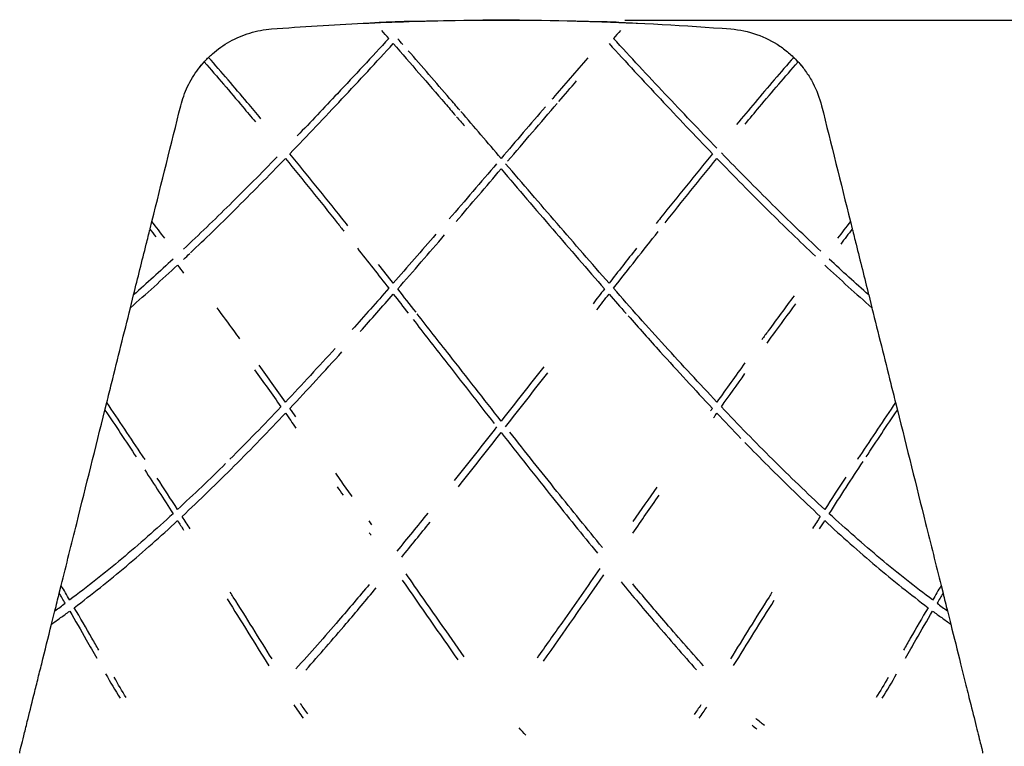
# Model space of a CAD drawing. Units: inches. Extents: x 0 to 204, y 0 to 264.
# Drawn here: x 26 to 45, y 109 to 123 of the extents above; entities that cross this region are included whole.
import ezdxf

# ---------------------------------------------------------------- set-up
doc = ezdxf.new("R2010")
doc.units = ezdxf.units.IN
doc.header["$MEASUREMENT"] = 0
doc.layers.get('0').update_dxf_attribs({"color": 10})
doc.layers.add('A-ANNO-DIMS', color=2, linetype='Continuous')
doc.styles.add('Arial', font='arial.ttf')
doc.dimstyles.new('ARCH-24', dxfattribs={"dimscale": 24, "dimtxt": 0.09375, "dimasz": 0.09375, "dimexe": 0.09375, "dimexo": 0.09375, "dimgap": 0.046875, "dimtad": 1, "dimdec": 4, "dimzin": 3, "dimdsep": 46, "dimlunit": 4, "dimtxsty": 'Arial', "dimcen": 0, "dimdle": 0.09375, "dimclrd": 256, "dimclre": 256, "dimclrt": 256, "dimadec": 0, "dimazin": 0, "dimtfac": 1, "dimtdec": 4, "dimtmove": 2, "dimatfit": 2, "dimfxl": 1, "dimfrac": 2, "dimtolj": 1, "dimtzin": 0, "dimlwd": -1, "dimlwe": -1, "dimarcsym": 0})

# ---------------------------------------------------------------- blocks, each defined once
blk = doc.blocks.new('*D7')
at = {"layer": 'A-ANNO-DIMS', "transparency": 16777216}
for p, q in [((37.452, 123.127), (54.554, 123.127)), ((52.304, 120.877), (52.304, 91.378)), ((50.288, 89.128), (50.054, 89.128))]:
    blk.add_line(p, q, dxfattribs=at)
for points in [[(51.929, 120.877), (52.679, 120.877), (52.304, 123.127)], [(51.929, 91.378), (52.679, 91.378), (52.304, 89.128)]]:
    blk.add_solid(points, dxfattribs=at)
at = {"layer": 'Defpoints', "color": 0, "transparency": 16777216}
for p in [(35.202, 123.127), (52.304, 89.128), (52.538, 89.128)]:
    blk.add_point(p, dxfattribs=at)
at = {"layer": 'A-ANNO-DIMS', "transparency": 16777216, "insert": (50.054, 106.127), "char_height": 2.25, "attachment_point": 5, "rotation": 90, "style": 'Arial'}
blk.add_mtext('\\A1;H', dxfattribs=at)
blk = doc.blocks.new('NOVA-W-FR')
for p, q in [((-6.905, 29.893), (-6.868, 30.04)), ((6.869, 30.04), (6.905, 29.893)), ((-7.291, 28.343), (-7.228, 28.597)), ((7.229, 28.597), (7.292, 28.343)), ((-7.792, 26.334), (-7.755, 26.484)), ((7.756, 26.484), (7.793, 26.334)), ((-8.69, 22.734), (-8.652, 22.884)), ((8.653, 22.884), (8.691, 22.734)), ((-8.842, 22.126), (-8.776, 22.388)), ((8.777, 22.388), (8.842, 22.126))]:
    blk.add_line(p, q)
at = {"flags": 128}
for points in [[(-2.684, 33.938), (-2.582, 33.943), (-2.481, 33.947)], [(-1.719, 33.975), (-1.607, 33.978), (-1.494, 33.981)], [(1.495, 33.981), (1.607, 33.978), (1.72, 33.975)], [(2.482, 33.947), (2.583, 33.943), (2.684, 33.938)], [(-5.939, 33.059), (-5.89, 33.119), (-5.839, 33.178)], [(5.84, 33.178), (5.891, 33.119), (5.94, 33.059)]]:
    blk.add_lwpolyline(points, dxfattribs=at)
for centre, major_axis, ratio, start_param, end_param in [((-0.068, 10.53), (37.06, 0.078), 0.633277, 1.630141, 1.634638), ((-0.029, 9.622), (37.745, 0.035), 0.645868, 1.614977, 1.619897), ((-24.028, -5.127), (-36.421, 61.316), 0.568845, 5.028733, 5.031719), ((24.028, -5.127), (36.421, 61.316), 0.568845, 1.251466, 1.254452), ((-23.487, 8.852), (-23.083, 38.861), 0.568845, 4.920046, 4.929339), ((23.488, 8.852), (23.083, 38.861), 0.568845, 1.353846, 1.363139), ((-23.664, 8.845), (-23.105, 38.898), 0.568845, 4.920478, 4.924784), ((23.665, 8.845), (23.105, 38.898), 0.568845, 1.358402, 1.366753), ((-113.046, 131.031), (139.391, 234.668), 0.568845, 4.579724, 4.587369), ((-40.037, 4.565), (-32.624, 54.924), 0.568845, 4.702876, 4.708041), ((113.047, 131.031), (-139.391, 234.668), 0.568845, 1.696303, 1.703327), ((40.038, 4.565), (32.624, 54.924), 0.568845, 1.575144, 1.58031), ((-40.258, 4.643), (-32.662, 54.987), 0.568845, 4.699904, 4.70351), ((40.258, 4.643), (32.662, 54.987), 0.568845, 1.579676, 1.583282), ((-9.967, 34.587), (8.238, 13.869), 0.568845, 4.053175, 4.071066), ((9.967, 34.587), (-8.238, 13.869), 0.568845, 2.212119, 2.23001)]:
    blk.add_ellipse(centre, major_axis=major_axis, ratio=ratio, start_param=start_param, end_param=end_param)
for points, knots in [([(-4.515, 33.825), (-3.916, 33.871), (-2.714, 33.946), (-0.603, 34.012), (1.812, 33.993), (3.617, 33.895), (4.516, 33.825)], [0, 0, 0, 0, 0.2, 0.4, 0.7, 1, 1, 1, 1]), ([(-1.91, 33.969), (-2.027, 33.965), (-2.162, 33.96), (-2.297, 33.955), (-2.315, 33.954)], [0.42229158, 0.42229158, 0.42229158, 0.42229158, 0.5, 0.51185324, 0.51185324, 0.51185324, 0.51185324]), ([(2.316, 33.954), (2.298, 33.955), (2.163, 33.96), (2.028, 33.964), (1.911, 33.967)], [0.48814676, 0.48814676, 0.48814676, 0.48814676, 0.5, 0.57770842, 0.57770842, 0.57770842, 0.57770842]), ([(-6.301, 32.315), (-6.269, 32.444), (-6.178, 32.698), (-6.003, 32.986), (-5.828, 33.195), (-5.631, 33.387), (-5.344, 33.589), (-4.948, 33.759), (-4.661, 33.814), (-4.515, 33.825)], [0, 0, 0, 0, 0.166667, 0.333333, 0.416667, 0.5, 0.666667, 0.833333, 1, 1, 1, 1]), ([(4.516, 33.825), (4.691, 33.811), (5.034, 33.738), (5.417, 33.544), (5.681, 33.34), (5.857, 33.166), (6.009, 32.973), (6.177, 32.697), (6.263, 32.47), (6.302, 32.315)], [0, 0, 0, 0, 0.2, 0.4, 0.5, 0.6, 0.7, 0.8, 1, 1, 1, 1]), ([(-2.209, 33.638), (-2.544, 33.275), (-3.142, 32.633), (-3.745, 31.998), (-4.009, 31.723)], [-1, -1, -1, -1, -0.5, -0.1134736, -0.1134736, -0.1134736, -0.1134736]), ([(-2.121, 33.538), (-1.781, 33.147), (-1.372, 32.676), (-0.965, 32.203), (-0.897, 32.123)], [-1, -1, -1, -1, -0.5, -0.3989063, -0.3989063, -0.3989063, -0.3989063]), ([(-0.813, 32.228), (-0.88, 32.306), (-1.217, 32.697), (-1.556, 33.087), (-1.828, 33.398)], [-0.5988485, -0.5988485, -0.5988485, -0.5988485, -0.5, -0.1004819, -0.1004819, -0.1004819, -0.1004819]), ([(-5.839, 33.178), (-5.584, 32.885), (-5.248, 32.493), (-4.916, 32.097), (-4.834, 31.999)], [-1, -1, -1, -1, -0.5, -0.3365741, -0.3365741, -0.3365741, -0.3365741]), ([(-4.723, 32.061), (-4.812, 32.168), (-5.154, 32.574), (-5.498, 32.974), (-5.753, 33.266)], [-0.6791602, -0.6791602, -0.6791602, -0.6791602, -0.5, 0, 0, 0, 0]), ([(1.703, 33.255), (1.473, 32.991), (1.238, 32.721), (1.005, 32.45), (1, 32.444)], [-0.8380687, -0.8380687, -0.8380687, -0.8380687, -0.5, -0.4929141, -0.4929141, -0.4929141, -0.4929141]), ([(5.754, 33.266), (5.499, 32.974), (5.122, 32.536), (4.749, 32.092), (4.627, 31.946)], [-1, -1, -1, -1, -0.5, -0.2570821, -0.2570821, -0.2570821, -0.2570821]), ([(4.797, 31.953), (4.891, 32.066), (5.236, 32.478), (5.585, 32.885), (5.84, 33.178)], [-0.6885883, -0.6885883, -0.6885883, -0.6885883, -0.5, 0, 0, 0, 0]), ([(-3.013, 29.957), (-3.054, 30.008), (-3.433, 30.483), (-3.813, 30.954), (-4.154, 31.373)], [-0.5594604, -0.5594604, -0.5594604, -0.5594604, -0.5, 0, 0, 0, 0]), ([(4.155, 31.373), (3.814, 30.955), (3.444, 30.497), (3.076, 30.036), (3.047, 29.999)], [-1, -1, -1, -1, -0.5, -0.456665, -0.456665, -0.456665, -0.456665]), ([(6.288, 29.456), (5.969, 29.756), (5.312, 30.391), (4.664, 31.045), (4.331, 31.389)], [-0.9631886, -0.9631886, -0.9631886, -0.9631886, -0.5, 0, 0, 0, 0]), ([(-4.408, 31.309), (-4.716, 30.992), (-5.323, 30.379), (-5.941, 29.785), (-6.244, 29.497)], [-0.961272, -0.961272, -0.961272, -0.961272, -0.5, -0.0578688, -0.0578688, -0.0578688, -0.0578688]), ([(-6.11, 29.424), (-5.821, 29.699), (-5.193, 30.308), (-4.575, 30.935), (-4.242, 31.281)], [-0.9198118, -0.9198118, -0.9198118, -0.9198118, -0.5, 0, 0, 0, 0]), ([(-4.242, 31.281), (-3.901, 30.862), (-3.518, 30.385), (-3.135, 29.904), (-3.092, 29.849)], [-1, -1, -1, -1, -0.5, -0.4354752, -0.4354752, -0.4354752, -0.4354752]), ([(4.243, 31.281), (4.577, 30.935), (5.219, 30.283), (5.87, 29.652), (6.183, 29.356)], [-1, -1, -1, -1, -0.5, -0.0452836, -0.0452836, -0.0452836, -0.0452836]), ([(-7.228, 28.599), (-7.145, 28.931), (-7.037, 29.363), (-6.93, 29.793), (-6.905, 29.892)], [0.6589126, 0.6589126, 0.6589126, 0.6589126, 0.75, 0.7772796, 0.7772796, 0.7772796, 0.7772796]), ([(6.906, 29.892), (6.93, 29.793), (7.038, 29.363), (7.145, 28.931), (7.228, 28.599)], [0.2227204, 0.2227204, 0.2227204, 0.2227204, 0.25, 0.3410874, 0.3410874, 0.3410874, 0.3410874]), ([(5.762, 28.581), (5.591, 28.351), (5.379, 28.064), (5.168, 27.774), (5.126, 27.717)], [-0.7498463, -0.7498463, -0.7498463, -0.7498463, -0.5, -0.4379303, -0.4379303, -0.4379303, -0.4379303]), ([(-7.755, 26.484), (-7.724, 26.609), (-7.57, 27.227), (-7.415, 27.846), (-7.292, 28.34)], [0.4660579, 0.4660579, 0.4660579, 0.4660579, 0.5, 0.635107, 0.635107, 0.635107, 0.635107]), ([(-5.14, 27.737), (-5.177, 27.788), (-5.326, 27.992), (-5.476, 28.194), (-5.588, 28.346)], [-0.5548437, -0.5548437, -0.5548437, -0.5548437, -0.5, -0.3350308, -0.3350308, -0.3350308, -0.3350308]), ([(5.229, 27.649), (5.266, 27.701), (5.454, 27.959), (5.644, 28.215), (5.796, 28.42)], [-0.5550021, -0.5550021, -0.5550021, -0.5550021, -0.5, -0.2773541, -0.2773541, -0.2773541, -0.2773541]), ([(7.293, 28.339), (7.416, 27.845), (7.57, 27.227), (7.724, 26.609), (7.755, 26.484)], [0.364893, 0.364893, 0.364893, 0.364893, 0.5, 0.5339421, 0.5339421, 0.5339421, 0.5339421]), ([(-1.733, 28.115), (-1.524, 27.847), (-0.993, 27.166), (-0.46, 26.483), (-0.136, 26.067)], [-0.8082396, -0.8082396, -0.8082396, -0.8082396, -0.5, -0.023628, -0.023628, -0.023628, -0.023628]), ([(0, 26.118), (-0.34, 26.552), (-0.891, 27.255), (-1.44, 27.956), (-1.65, 28.225)], [-1, -1, -1, -1, -0.5, -0.1887879, -0.1887879, -0.1887879, -0.1887879]), ([(2.496, 28.188), (2.707, 27.95), (3.255, 27.337), (3.811, 26.734), (4.155, 26.366)], [-0.8134723, -0.8134723, -0.8134723, -0.8134723, -0.5, 0, 0, 0, 0]), ([(-7.003, 25.359), (-7.02, 25.385), (-7.268, 25.761), (-7.519, 26.136), (-7.755, 26.484)], [-0.5365593, -0.5365593, -0.5365593, -0.5365593, -0.5, 0, 0, 0, 0]), ([(7.756, 26.484), (7.52, 26.136), (7.27, 25.762), (7.022, 25.387), (7.006, 25.363)], [-1, -1, -1, -1, -0.5, -0.4653167, -0.4653167, -0.4653167, -0.4653167]), ([(-8.652, 22.885), (-8.551, 23.293), (-8.264, 24.444), (-7.977, 25.592), (-7.793, 26.333)], [0.1393243, 0.1393243, 0.1393243, 0.1393243, 0.25, 0.4523333, 0.4523333, 0.4523333, 0.4523333]), ([(7.793, 26.333), (7.978, 25.592), (8.264, 24.444), (8.551, 23.292), (8.653, 22.885)], [0.5476667, 0.5476667, 0.5476667, 0.5476667, 0.75, 0.8606757, 0.8606757, 0.8606757, 0.8606757]), ([(0, 25.893), (0.334, 25.465), (0.961, 24.672), (1.596, 23.885), (1.892, 23.522)], [-1, -1, -1, -1, -0.5, -0.0685727, -0.0685727, -0.0685727, -0.0685727]), ([(1.994, 23.631), (1.693, 23.998), (1.081, 24.751), (0.478, 25.511), (0.171, 25.9)], [-0.9379946, -0.9379946, -0.9379946, -0.9379946, -0.5, -0.0411729, -0.0411729, -0.0411729, -0.0411729]), ([(4.795, 25.695), (4.946, 25.54), (5.435, 25.045), (5.931, 24.565), (6.276, 24.242)], [-0.7244706, -0.7244706, -0.7244706, -0.7244706, -0.5, 0, 0, 0, 0]), ([(-2.932, 24.635), (-3, 24.732), (-3.107, 24.885), (-3.215, 25.037), (-3.254, 25.093)], [-0.6006023, -0.6006023, -0.6006023, -0.6006023, -0.5, -0.4421779, -0.4421779, -0.4421779, -0.4421779]), ([(-0.724, 21.485), (-0.884, 21.711), (-1.266, 22.253), (-1.646, 22.796), (-1.867, 23.112)], [-0.7884216, -0.7884216, -0.7884216, -0.7884216, -0.5, -0.1002926, -0.1002926, -0.1002926, -0.1002926]), ([(1.941, 23.217), (1.696, 22.866), (1.285, 22.279), (0.872, 21.695), (0.706, 21.459)], [-0.9440023, -0.9440023, -0.9440023, -0.9440023, -0.5, -0.2007171, -0.2007171, -0.2007171, -0.2007171]), ([(-2.594, 22.906), (-2.793, 22.669), (-3.269, 22.109), (-3.754, 21.561), (-4.035, 21.246)], [-0.8038106, -0.8038106, -0.8038106, -0.8038106, -0.5, -0.0825397, -0.0825397, -0.0825397, -0.0825397]), ([(2.359, 22.954), (2.587, 22.679), (3.077, 22.096), (3.576, 21.525), (3.842, 21.224)], [-0.8710166, -0.8710166, -0.8710166, -0.8710166, -0.5, -0.0799141, -0.0799141, -0.0799141, -0.0799141]), ([(3.981, 21.306), (3.718, 21.601), (3.249, 22.132), (2.79, 22.677), (2.588, 22.918)], [-0.8906176, -0.8906176, -0.8906176, -0.8906176, -0.5, -0.192226, -0.192226, -0.192226, -0.192226]), ([(-4.506, 21.441), (-4.759, 21.848), (-5.032, 22.286), (-5.307, 22.72), (-5.326, 22.751)], [-0.8816008, -0.8816008, -0.8816008, -0.8816008, -0.5, -0.4708893, -0.4708893, -0.4708893, -0.4708893]), ([(-3.841, 21.223), (-3.574, 21.524), (-3.11, 22.057), (-2.654, 22.601), (-2.459, 22.836)], [-0.9201625, -0.9201625, -0.9201625, -0.9201625, -0.5, -0.1826576, -0.1826576, -0.1826576, -0.1826576]), ([(5.327, 22.751), (5.307, 22.72), (5.033, 22.285), (4.761, 21.849), (4.508, 21.442)], [-0.5289691, -0.5289691, -0.5289691, -0.5289691, -0.5, -0.1187421, -0.1187421, -0.1187421, -0.1187421]), ([(-8.485, 22.383), (-8.376, 22.195), (-8.197, 21.886), (-8.019, 21.577), (-7.95, 21.456)], [-1, -1, -1, -1, -0.5, -0.17977, -0.17977, -0.17977, -0.17977]), ([(-7.913, 21.615), (-7.958, 21.692), (-8.118, 21.971), (-8.279, 22.249), (-8.397, 22.449)], [-0.6918897, -0.6918897, -0.6918897, -0.6918897, -0.5, 0, 0, 0, 0]), ([(8.397, 22.449), (8.28, 22.249), (8.119, 21.971), (7.958, 21.692), (7.914, 21.615)], [-1, -1, -1, -1, -0.5, -0.308091, -0.308091, -0.308091, -0.308091]), ([(7.951, 21.456), (8.02, 21.577), (8.197, 21.886), (8.376, 22.195), (8.486, 22.383)], [-0.8202513, -0.8202513, -0.8202513, -0.8202513, -0.5, 0, 0, 0, 0]), ([(-9.44, 19.724), (-9.426, 19.782), (-9.391, 19.92), (-9.31, 20.246), (-9.215, 20.628), (-9.116, 21.026), (-9.063, 21.237), (-9.036, 21.346)], [0, 0, 0, 0, 0.2, 0.4, 0.7, 0.85, 1, 1, 1, 1]), ([(9.036, 21.346), (9.073, 21.201), (9.142, 20.923), (9.254, 20.472), (9.342, 20.12), (9.405, 19.867), (9.43, 19.768), (9.441, 19.724)], [0, 0, 0, 0, 0.2, 0.4, 0.7, 0.85, 1, 1, 1, 1])]:
    blk.add_open_spline(points, degree=3, knots=knots)
for points in [[(0, 34), (-0.121, 34), (-0.241, 34), (-0.362, 33.999)], [(0.363, 33.999), (0.242, 34), (0.121, 34), (0, 34)], [(1.72, 33.975), (1.75, 33.974), (1.812, 33.972), (1.874, 33.97), (1.905, 33.969)], [(2.316, 33.954), (2.343, 33.953), (2.399, 33.951), (2.454, 33.948), (2.482, 33.947)], [(-4.154, 31.373), (-3.811, 31.729), (-3.13, 32.447), (-2.456, 33.173), (-2.121, 33.538)], [(-1.933, 33.519), (-1.966, 33.557), (-1.999, 33.595), (-2.033, 33.634)], [(2.122, 33.538), (2.457, 33.173), (3.13, 32.447), (3.812, 31.729), (4.155, 31.373)], [(4.243, 31.48), (3.902, 31.834), (3.221, 32.548), (2.546, 33.273), (2.21, 33.638)], [(-5.839, 33.178), (-5.825, 33.193), (-5.797, 33.223), (-5.768, 33.252), (-5.753, 33.266)], [(5.754, 33.266), (5.769, 33.252), (5.798, 33.223), (5.826, 33.193), (5.84, 33.178)], [(1.134, 32.398), (1.251, 32.534), (1.368, 32.669), (1.485, 32.803)], [(0.128, 31.224), (0.452, 31.604), (0.777, 31.984), (1.103, 32.362)], [(-6.868, 30.042), (-6.678, 30.801), (-6.49, 31.559), (-6.301, 32.315)], [(0, 31.28), (-0.264, 31.59), (-0.528, 31.898), (-0.793, 32.205)], [(0.871, 32.295), (0.58, 31.958), (0.29, 31.62), (0, 31.28)], [(6.302, 32.315), (6.49, 31.559), (6.679, 30.801), (6.868, 30.042)], [(-0.877, 32.1), (-0.826, 32.04), (-0.774, 31.98), (-0.723, 31.92)], [(-0.088, 31.177), (-0.399, 30.814), (-0.71, 30.451), (-1.022, 30.09)], [(2.122, 28.827), (1.781, 29.216), (1.102, 29.996), (0.426, 30.783), (0.089, 31.177)], [(3.223, 30.013), (3.562, 30.439), (3.902, 30.861), (4.243, 31.281)], [(-0.887, 30.037), (-0.591, 30.381), (-0.295, 30.727), (0, 31.074)], [(0, 31.074), (0.337, 30.678), (1.013, 29.889), (1.693, 29.105), (2.033, 28.714)], [(2.21, 28.727), (2.502, 29.101), (2.794, 29.473), (3.088, 29.843)], [(-1.283, 29.789), (-1.562, 29.467), (-1.841, 29.147), (-2.121, 28.827)], [(-2.033, 28.714), (-1.725, 29.067), (-1.418, 29.421), (-1.112, 29.776)], [(-2.828, 29.515), (-2.621, 29.254), (-2.415, 28.991), (-2.209, 28.727)], [(2.663, 29.515), (2.482, 29.287), (2.302, 29.057), (2.122, 28.827)], [(-6.452, 29.301), (-6.581, 29.182), (-6.839, 28.945), (-7.098, 28.712), (-7.228, 28.597)], [(-6.245, 29.296), (-6.204, 29.335), (-6.163, 29.373), (-6.122, 29.412)], [(7.229, 28.597), (7.099, 28.712), (6.839, 28.945), (6.581, 29.182), (6.453, 29.301)], [(-7.291, 28.343), (-7.136, 28.48), (-6.826, 28.757), (-6.517, 29.041), (-6.364, 29.185)], [(-6.364, 29.185), (-6.324, 29.132), (-6.284, 29.079), (-6.244, 29.026)], [(-2.121, 28.827), (-2.217, 28.95), (-2.313, 29.073), (-2.41, 29.195)], [(6.364, 29.185), (6.518, 29.041), (6.826, 28.757), (7.136, 28.48), (7.292, 28.343)], [(-2.209, 28.727), (-2.449, 28.454), (-2.689, 28.183), (-2.931, 27.915)], [(-1.674, 28.255), (-1.794, 28.408), (-1.913, 28.561), (-2.033, 28.714)], [(2.033, 28.714), (1.958, 28.618), (1.882, 28.521), (1.807, 28.425)], [(4.243, 26.491), (3.9, 26.855), (3.218, 27.591), (2.544, 28.345), (2.21, 28.727)], [(-2.77, 27.879), (-2.553, 28.122), (-2.337, 28.367), (-2.121, 28.613)], [(-2.121, 28.613), (-2.024, 28.488), (-1.926, 28.363), (-1.828, 28.238)], [(1.883, 28.307), (1.963, 28.409), (2.042, 28.511), (2.122, 28.613)], [(2.122, 28.613), (2.233, 28.486), (2.344, 28.36), (2.456, 28.233)], [(-3.263, 27.547), (-3.588, 27.191), (-3.914, 26.839), (-4.242, 26.491)], [(-4.154, 26.366), (-3.811, 26.733), (-3.47, 27.103), (-3.131, 27.477)], [(-4.849, 27.124), (-4.675, 26.883), (-4.503, 26.64), (-4.331, 26.397)], [(-4.242, 26.491), (-4.414, 26.733), (-4.587, 26.974), (-4.76, 27.214)], [(0.838, 27.186), (0.559, 26.831), (0.28, 26.474), (0, 26.118)], [(4.796, 27.263), (4.611, 27.006), (4.427, 26.749), (4.243, 26.491)], [(0.089, 26.005), (0.365, 26.36), (0.641, 26.713), (0.917, 27.067)], [(4.331, 26.397), (4.486, 26.616), (4.641, 26.833), (4.796, 27.05)], [(-4.331, 26.397), (-4.663, 26.046), (-4.998, 25.703), (-5.337, 25.366)], [(-4.036, 26.201), (-4.076, 26.256), (-4.115, 26.311), (-4.154, 26.366)], [(4.155, 26.366), (4.143, 26.35), (4.131, 26.334), (4.12, 26.317)], [(6.364, 24.379), (6.019, 24.701), (5.334, 25.359), (4.663, 26.046), (4.331, 26.397)], [(-7.792, 26.334), (-7.586, 26.028), (-7.38, 25.72), (-7.177, 25.411)], [(-6.275, 24.242), (-5.93, 24.566), (-5.245, 25.228), (-4.574, 25.92), (-4.242, 26.273)], [(-4.242, 26.273), (-4.174, 26.176), (-4.105, 26.078), (-4.036, 25.981)], [(4.177, 26.18), (4.199, 26.211), (4.221, 26.242), (4.243, 26.273)], [(4.243, 26.273), (4.4, 26.106), (4.558, 25.941), (4.716, 25.777)], [(7.177, 25.411), (7.381, 25.72), (7.586, 26.028), (7.793, 26.334)], [(-0.088, 26.005), (-0.366, 25.652), (-0.645, 25.299), (-0.927, 24.947)], [(-0.84, 24.827), (-0.558, 25.181), (-0.278, 25.536), (0, 25.893)], [(-5.418, 25.285), (-5.731, 24.977), (-6.046, 24.675), (-6.364, 24.379)], [(6.453, 24.297), (6.672, 24.64), (6.894, 24.981), (7.117, 25.32)], [(-7.01, 25.157), (-6.823, 24.872), (-6.637, 24.585), (-6.452, 24.297)], [(-6.364, 24.379), (-6.497, 24.586), (-6.631, 24.792), (-6.766, 24.998)], [(6.776, 25.014), (6.638, 24.803), (6.501, 24.591), (6.364, 24.379)], [(-3.225, 24.826), (-3.186, 24.771), (-3.148, 24.715), (-3.109, 24.66)], [(3.061, 24.818), (2.904, 24.594), (2.746, 24.369), (2.589, 24.144)], [(2.589, 23.914), (2.762, 24.163), (2.935, 24.411), (3.108, 24.659)], [(-6.452, 24.297), (-6.785, 23.99), (-7.457, 23.399), (-8.14, 22.858), (-8.485, 22.6)], [(-6.118, 23.998), (-6.171, 24.079), (-6.223, 24.161), (-6.275, 24.242)], [(-1.442, 24.307), (-1.644, 24.058), (-1.847, 23.81), (-2.051, 23.561)], [(6.276, 24.242), (6.226, 24.164), (6.175, 24.085), (6.125, 24.007)], [(8.486, 22.6), (8.141, 22.858), (7.458, 23.399), (6.786, 23.99), (6.453, 24.297)], [(-8.397, 22.449), (-8.052, 22.709), (-7.368, 23.255), (-6.697, 23.85), (-6.364, 24.16)], [(-6.364, 24.16), (-6.324, 24.098), (-6.284, 24.036), (-6.244, 23.973)], [(-2.541, 24.078), (-2.56, 24.104), (-2.579, 24.131), (-2.597, 24.157)], [(-1.955, 23.444), (-1.769, 23.672), (-1.583, 23.901), (-1.398, 24.13)], [(6.261, 23.999), (6.296, 24.053), (6.33, 24.106), (6.364, 24.16)], [(6.364, 24.16), (6.698, 23.85), (7.37, 23.254), (8.053, 22.709), (8.397, 22.449)], [(-2.594, 23.923), (-2.583, 23.906), (-2.571, 23.889), (-2.559, 23.872)], [(-8.776, 22.389), (-8.747, 22.504), (-8.719, 22.618), (-8.69, 22.733)], [(8.691, 22.733), (8.719, 22.618), (8.748, 22.504), (8.776, 22.389)], [(-5.388, 22.62), (-5.115, 22.185), (-4.843, 21.748), (-4.572, 21.309)], [(4.572, 21.31), (4.838, 21.739), (5.104, 22.168), (5.372, 22.594)], [(-8.842, 22.126), (-8.782, 22.168), (-8.663, 22.252), (-8.544, 22.339), (-8.485, 22.383)], [(8.486, 22.383), (8.545, 22.339), (8.664, 22.252), (8.783, 22.168), (8.842, 22.126)], [(-9.036, 21.346), (-8.971, 21.606), (-8.907, 21.865), (-8.842, 22.124)], [(8.842, 22.124), (8.907, 21.865), (8.972, 21.606), (9.036, 21.346)], [(-7.778, 21.149), (-7.689, 20.985), (-7.593, 20.826), (-7.494, 20.669)], [(7.495, 20.668), (7.595, 20.825), (7.688, 20.986), (7.778, 21.149)], [(-7.374, 20.682), (-7.456, 20.812), (-7.533, 20.945), (-7.609, 21.08)], [(7.611, 21.078), (7.535, 20.944), (7.456, 20.812), (7.374, 20.682)], [(-4.079, 20.539), (-4.018, 20.451), (-3.956, 20.364), (-3.893, 20.279)], [(-3.805, 20.364), (-3.853, 20.43), (-3.9, 20.497), (-3.946, 20.565)], [(3.928, 20.536), (3.884, 20.472), (3.839, 20.408), (3.793, 20.346)], [(3.893, 20.279), (3.946, 20.35), (3.997, 20.422), (4.047, 20.496)], [(4.934, 20.141), (4.966, 20.115), (4.999, 20.089), (5.031, 20.063)], [(5.177, 20.134), (5.121, 20.178), (5.065, 20.223), (5.009, 20.27)], [(0.486, 19.94), (0.441, 19.988), (0.397, 20.036), (0.354, 20.086)], [(-9.469, 19.591), (-9.463, 19.622), (-9.455, 19.666), (-9.44, 19.724)], [(9.441, 19.724), (9.455, 19.666), (9.464, 19.622), (9.469, 19.591)]]:
    blk.add_open_spline(points, degree=3)

msp = doc.modelspace()

# ---------------------------------------------------------------- block references
msp.add_blockref('NOVA-W-FR', (35.0206, 89.1276))

# ---------------------------------------------------------------- dimensions: what is measured, and where the dimension line sits
at = {"layer": 'A-ANNO-DIMS'}
dim = msp.add_linear_dim(base=(52.30402, 89.1276), p1=(35.20214, 123.12732), p2=(52.53775, 89.1276), angle=90, text='H', dimstyle='ARCH-24', dxfattribs=at)
dim.commit()
dim.dimension.update_dxf_attribs({"geometry": '*D7', "text_midpoint": (50.05402, 106.12746)})

doc.saveas('drawing.dxf')
